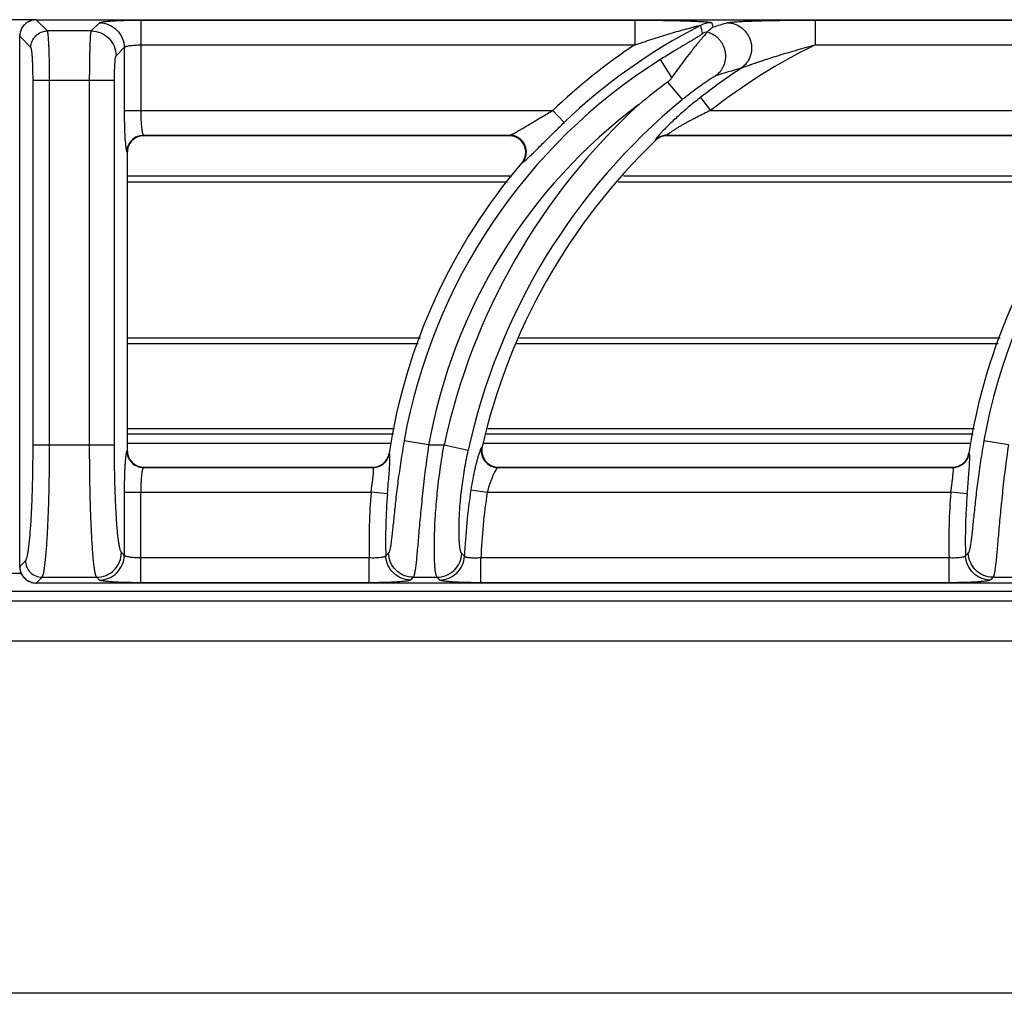
# Model space of a CAD drawing. Units: millimetres. Extents: x 0 to 89, y -199 to 73.
# Drawn here: x 40 to 52, y 61 to 73 of the extents above; entities that cross this region are included whole.
import ezdxf

# ---------------------------------------------------------------- set-up
doc = ezdxf.new("R2010")
doc.units = ezdxf.units.MM
doc.layers.add('GRC-700 SERİ PİŞİRME', color=7, linetype='Continuous')

msp = doc.modelspace()

# ---------------------------------------------------------------- linework, layer by layer
at = {"layer": 'GRC-700 SERİ PİŞİRME'}
for p, q in [((40.3, 73.12), (39.7, 73.12)), ((40.3, 73.119), (40.3, 73.119)), ((40.435, 72.984), (40.3, 73.119)), ((40.3, 73.119), (79.7, 73.119)), ((40.3, 73.119), (79.7, 73.119)), ((41.562, 73.115), (41.562, 72.024)), ((41.562, 73.115), (47.527, 73.115)), ((47.527, 73.115), (47.527, 72.816)), ((49.704, 73.115), (49.704, 72.816)), ((49.704, 73.115), (54.527, 73.115)), ((40.965, 72.984), (41.063, 73.082)), ((48.457, 73.082), (48.47, 73.029)), ((40.1, 72.92), (40.101, 72.92)), ((40.101, 66.52), (40.101, 72.92)), ((40.236, 72.785), (40.101, 72.92)), ((40.965, 72.984), (40.435, 72.984)), ((41.264, 72.685), (41.363, 72.783)), ((41.363, 72.783), (41.363, 72.024)), ((41.562, 72.816), (47.527, 72.816)), ((49.704, 72.816), (54.527, 72.816)), ((47.974, 72.421), (47.837, 72.639)), ((40.262, 67.987), (40.262, 72.386)), ((41.245, 72.386), (40.262, 72.386)), ((40.461, 67.987), (40.461, 72.386)), ((40.945, 67.987), (40.945, 72.386)), ((41.245, 67.987), (41.245, 72.386)), ((47.923, 72.367), (48.098, 72.155)), ((48.32, 72.181), (48.443, 72.024)), ((41.363, 72.024), (46.537, 72.024)), ((46.675, 71.88), (46.537, 72.024)), ((48.443, 72.024), (53.537, 72.024)), ((41.595, 71.725), (41.6, 71.72)), ((41.595, 71.725), (46.021, 71.725)), ((46.01, 71.72), (41.6, 71.72)), ((46.01, 71.72), (46.021, 71.725)), ((47.917, 71.725), (53.021, 71.725)), ((47.917, 71.725), (47.919, 71.72)), ((53.01, 71.72), (47.919, 71.72)), ((47.779, 71.669), (47.78, 71.664)), ((41.395, 71.525), (41.4, 71.52)), ((41.4, 71.52), (41.4, 67.919)), ((46.162, 71.391), (46.172, 71.396)), ((46.043, 71.23), (41.4, 71.23)), ((53.043, 71.23), (47.389, 71.23)), ((45.99, 71.159), (41.4, 71.159)), ((52.99, 71.159), (47.325, 71.159)), ((41.4, 69.281), (44.94, 69.281)), ((41.4, 69.21), (44.913, 69.21)), ((46.102, 69.21), (51.913, 69.21)), ((46.136, 69.281), (51.94, 69.281)), ((44.627, 68.183), (41.4, 68.183)), ((41.4, 68.12), (44.613, 68.12)), ((45.733, 68.12), (51.613, 68.12)), ((51.627, 68.183), (45.752, 68.183)), ((44.587, 68.004), (41.4, 68.004)), ((45.038, 67.987), (44.743, 68.039)), ((51.587, 68.004), (45.697, 68.004)), ((52.038, 67.987), (51.743, 68.039)), ((40.262, 67.987), (41.245, 67.987)), ((41.4, 67.919), (41.395, 67.914)), ((44.565, 67.885), (44.561, 67.889)), ((45.038, 67.987), (45.224, 67.987)), ((45.224, 67.987), (45.517, 67.923)), ((45.685, 67.964), (45.679, 67.959)), ((51.565, 67.885), (51.561, 67.889)), ((41.6, 67.72), (41.595, 67.715)), ((41.595, 67.715), (44.368, 67.715)), ((41.6, 67.72), (44.364, 67.72)), ((44.368, 67.715), (44.364, 67.72)), ((45.879, 67.72), (45.873, 67.715)), ((45.873, 67.715), (51.368, 67.715)), ((45.879, 67.72), (51.364, 67.72)), ((51.368, 67.715), (51.364, 67.72)), ((41.363, 67.416), (41.363, 66.657)), ((41.363, 67.416), (44.343, 67.416)), ((41.562, 66.325), (41.562, 67.416)), ((44.542, 67.399), (44.343, 67.416)), ((45.548, 67.446), (45.745, 67.416)), ((45.745, 67.416), (51.343, 67.416)), ((51.542, 67.399), (51.343, 67.416)), ((40.101, 66.52), (40.171, 66.59)), ((41.363, 66.657), (41.329, 66.69)), ((44.322, 66.624), (41.562, 66.624)), ((44.322, 66.325), (44.322, 66.624)), ((45.668, 66.325), (45.668, 66.624)), ((51.322, 66.624), (45.668, 66.624)), ((51.322, 66.325), (51.322, 66.624)), ((40.1, 66.52), (40.101, 66.52)), ((40.122, 66.436), (39.878, 66.436)), ((40.3, 66.321), (40.37, 66.391)), ((40.37, 66.391), (41.03, 66.391)), ((41.063, 66.357), (41.03, 66.391)), ((44.853, 66.391), (45.139, 66.391)), ((51.853, 66.391), (52.139, 66.391)), ((80, 66.22), (0, 66.22)), ((40.3, 66.32), (40.3, 66.321)), ((79.7, 66.321), (40.3, 66.321)), ((79.7, 66.32), (40.3, 66.32)), ((44.322, 66.325), (41.562, 66.325)), ((51.322, 66.325), (45.668, 66.325)), ((80, 66.104), (0, 66.104))]:
    msp.add_line(p, q, dxfattribs=at)
at = {"layer": 'GRC-700 SERİ PİŞİRME', "color": 252}
for p, q in [((64.2, 65.62), (16.7, 65.62)), ((55.134, 61.37), (24.866, 61.37))]:
    msp.add_line(p, q, dxfattribs=at)
at = {"layer": 'GRC-700 SERİ PİŞİRME'}
for points in [[(40.3, 73.119), (40.245, 73.112), (40.183, 73.082), (40.135, 73.032), (40.107, 72.97), (40.1, 72.92)], [(40.1, 66.52), (40.108, 66.464), (40.138, 66.403), (40.188, 66.355), (40.251, 66.327), (40.3, 66.32)]]:
    msp.add_lwpolyline(points, dxfattribs=at)
for centre, radius, start, end in [((40.301, 72.919), 0.2, 103.8909, 108.8999), ((40.301, 72.919), 0.201, 93.2458, 103.8713), ((40.301, 72.92), 0.199, 90.2122, 93.242), ((40.301, 72.919), 0.2, 148.3151, 163.5221), ((40.301, 72.919), 0.201, 143.6667, 148.3142), ((40.301, 72.919), 0.2, 128.5545, 143.6625), ((40.301, 72.919), 0.201, 123.9314, 128.5527), ((40.301, 72.919), 0.2, 108.904, 123.9268), ((51.502, 66.833), 6.984, 117.106, 133.7234), ((48.457, 72.782), 0.301, 90.0674, 117.0386), ((53.49, 56.929), 16.864, 106.6951, 107.3185), ((40.301, 72.919), 0.2, 168.2804, 177.4512), ((40.3, 72.919), 0.2, 177.4556, 179.7896), ((40.301, 72.919), 0.2, 163.5262, 168.2696), ((48.481, 72.683), 0.301, 104.5181, 117.2414), ((51.502, 66.833), 7.183, 123.6042, 133.7234), ((52.903, 66.32), 7.241, 116.2224, 128.0223), ((51.502, 66.833), 6.866, 122.2647, 169.881), ((58.502, 66.833), 6.866, 122.2647, 169.881), ((52.903, 66.32), 7.44, 123.3767, 128.0223), ((53.269, 57.041), 16.122, 106.0579, 107.1935), ((52.156, 66.58), 7.169, 126.181, 129.6835), ((51.502, 66.833), 6.566, 126.6999, 169.881), ((52.903, 66.32), 7.858, 132.6638, 167.7527), ((52.903, 66.32), 7.558, 129.4704, 167.7527), ((41.599, 71.521), 0.199, 108.0642, 163.5065), ((41.596, 71.524), 0.201, 112.6758, 157.3242), ((41.6, 71.519), 0.201, 90.0308, 108.0574), ((46.01, 71.519), 0.201, 87.2727, 90.0058), ((46.01, 71.517), 0.203, 68.7945, 87.2947), ((47.917, 71.524), 0.201, 119.1556, 133.6396), ((47.919, 71.52), 0.2, 119.3626, 133.756), ((47.917, 71.525), 0.2, 104.6184, 119.1508), ((47.918, 71.521), 0.199, 104.5135, 119.3562), ((47.917, 71.524), 0.201, 90.1385, 104.6048), ((47.919, 71.52), 0.2, 90.0143, 104.495), ((41.6, 71.52), 0.2, 163.4932, 179.9767), ((52.903, 66.32), 7.403, 133.7851, 167.1707), ((46.007, 71.523), 0.204, 319.5621, 340.8486), ((51.502, 66.833), 7.021, 139.5211, 171.3468), ((58.502, 66.833), 7.021, 139.5211, 171.3468), ((41.601, 67.919), 0.201, 180.0308, 198.0576), ((44.363, 67.92), 0.201, 331.175, 351.3006), ((44.367, 67.916), 0.201, 330.9479, 351.0767), ((45.881, 67.919), 0.201, 167.2155, 186.9411), ((45.879, 67.919), 0.199, 186.984, 249.4269), ((51.363, 67.92), 0.201, 331.175, 351.3006), ((51.367, 67.916), 0.201, 330.9479, 351.0767), ((41.599, 67.919), 0.199, 198.0644, 253.5065), ((41.596, 67.916), 0.201, 202.677, 247.3252), ((44.364, 67.919), 0.199, 290.1175, 331.1062), ((44.367, 67.916), 0.201, 290.4891, 330.8916), ((45.875, 67.916), 0.201, 193.1583, 244.0647), ((51.364, 67.919), 0.199, 290.1175, 331.1062), ((51.367, 67.916), 0.201, 290.4891, 330.8916), ((41.6, 67.92), 0.2, 253.4932, 269.9767), ((44.364, 67.921), 0.201, 270.05, 290.0348), ((44.367, 67.916), 0.201, 270.3039, 290.4328), ((45.879, 67.921), 0.201, 249.4743, 268.4877), ((45.879, 67.917), 0.198, 268.4996, 269.9982), ((51.364, 67.921), 0.201, 270.05, 290.0348), ((51.367, 67.916), 0.201, 270.3039, 290.4328), ((51.502, 66.833), 7.183, 175.3477, 181.6668), ((52.903, 66.32), 7.44, 171.296, 177.5063), ((52.903, 66.32), 7.241, 171.296, 177.592), ((58.502, 66.833), 7.183, 175.3477, 181.6668), ((51.502, 66.833), 6.984, 175.3477, 181.5123), ((58.502, 66.833), 6.984, 175.3477, 181.5123), ((59.442, 52.74), 20.399, 136.8775, 137.0109), ((60.427, 81.539), 21.109, 224.7579, 224.8805), ((66.442, 52.74), 20.399, 136.8775, 137.0109), ((40.3, 66.521), 0.199, 180.2117, 182.9461), ((40.301, 66.521), 0.201, 182.9516, 193.8154), ((40.301, 66.521), 0.2, 193.8349, 198.7691), ((40.301, 66.521), 0.2, 198.7723, 213.775), ((40.301, 66.521), 0.201, 213.7783, 218.4383), ((40.301, 66.521), 0.2, 218.4401, 233.4666), ((40.301, 66.521), 0.201, 233.4692, 238.1812), ((40.301, 66.521), 0.2, 238.1827, 253.3484), ((58.487, 53.047), 19.077, 135.6167, 135.7563), ((61.391, 81.887), 22.456, 223.6357, 223.7531), ((65.487, 53.047), 19.077, 135.6167, 135.7563), ((40.301, 66.521), 0.2, 253.3515, 258.1872), ((40.301, 66.521), 0.2, 258.1985, 267.1092), ((40.301, 66.52), 0.2, 267.1119, 269.7891)]:
    msp.add_arc(centre, radius, start, end, dxfattribs=at)
for points, knots in [([(41.063, 73.082), (41.064, 73.083), (41.066, 73.084), (41.069, 73.086), (41.073, 73.087), (41.081, 73.09), (41.094, 73.092), (41.112, 73.095), (41.134, 73.098), (41.16, 73.101), (41.189, 73.103), (41.222, 73.106), (41.258, 73.108), (41.31, 73.11), (41.381, 73.113), (41.47, 73.115), (41.531, 73.115), (41.562, 73.115)], [0, 0, 0, 0, 0.00543, 0.01272, 0.021988, 0.033276, 0.061954, 0.098681, 0.143181, 0.195128, 0.254082, 0.319532, 0.390929, 0.467644, 0.63434, 0.81388, 1, 1, 1, 1]), ([(47.527, 73.115), (47.573, 73.115), (47.666, 73.115), (47.782, 73.114), (47.874, 73.112), (47.942, 73.111), (48.009, 73.11), (48.076, 73.108), (48.14, 73.106), (48.203, 73.104), (48.253, 73.102), (48.292, 73.1), (48.32, 73.099), (48.346, 73.097), (48.371, 73.096), (48.394, 73.094), (48.414, 73.092), (48.428, 73.09), (48.438, 73.088), (48.444, 73.087), (48.449, 73.086), (48.453, 73.085), (48.455, 73.084), (48.456, 73.084), (48.457, 73.083), (48.457, 73.082)], [0, 0, 0, 0, 0.1502, 0.299324, 0.373137, 0.446233, 0.51841, 0.589408, 0.658882, 0.726343, 0.791062, 0.82206, 0.851907, 0.880338, 0.90703, 0.931546, 0.95335, 0.971766, 0.979475, 0.986057, 0.991422, 0.995509, 0.997072, 0.998323, 1, 1, 1, 1]), ([(48.645, 73.082), (48.647, 73.083), (48.65, 73.084), (48.659, 73.086), (48.673, 73.088), (48.692, 73.09), (48.714, 73.092), (48.738, 73.094), (48.775, 73.097), (48.825, 73.1), (48.889, 73.102), (48.956, 73.105), (49.026, 73.107), (49.098, 73.109), (49.172, 73.11), (49.271, 73.112), (49.398, 73.114), (49.55, 73.115), (49.652, 73.115), (49.704, 73.115)], [0, 0, 0, 0, 0.00484, 0.010738, 0.025454, 0.043609, 0.064693, 0.088207, 0.113739, 0.16957, 0.230123, 0.294017, 0.360331, 0.428419, 0.497814, 0.568187, 0.710896, 0.855135, 1, 1, 1, 1]), ([(41.063, 73.082), (41.102, 73.082), (41.181, 73.066), (41.28, 73), (41.346, 72.9), (41.362, 72.822), (41.363, 72.783)], [0, 0, 0, 0, 0.249837, 0.5, 0.750163, 1, 1, 1, 1]), ([(47.527, 72.816), (47.561, 72.827), (47.63, 72.85), (47.717, 72.879), (47.787, 72.901), (47.839, 72.917), (47.891, 72.933), (47.942, 72.949), (47.994, 72.964), (48.037, 72.977), (48.072, 72.987), (48.097, 72.994), (48.123, 73.001), (48.148, 73.008), (48.174, 73.015), (48.199, 73.022), (48.219, 73.027), (48.236, 73.031), (48.248, 73.035), (48.26, 73.037), (48.271, 73.04), (48.283, 73.043), (48.293, 73.045), (48.302, 73.047), (48.308, 73.048), (48.312, 73.049), (48.315, 73.05), (48.317, 73.05), (48.318, 73.05), (48.319, 73.05), (48.32, 73.05), (48.32, 73.05), (48.32, 73.05)], [0, 0, 0, 0, 0.132219, 0.264278, 0.330197, 0.396013, 0.461698, 0.527215, 0.592515, 0.657528, 0.689895, 0.722144, 0.754247, 0.786172, 0.817861, 0.849241, 0.880183, 0.895436, 0.910494, 0.925281, 0.939719, 0.953686, 0.966966, 0.97926, 0.984781, 0.989692, 0.99385, 0.995594, 0.997076, 0.998271, 0.999156, 1, 1, 1, 1]), ([(48.47, 73.029), (48.464, 73.025), (48.45, 73.015), (48.429, 72.997), (48.413, 72.982), (48.405, 72.974)], [0, 0, 0, 0, 0.238522, 0.610025, 1, 1, 1, 1]), ([(48.645, 73.082), (48.676, 73.082), (48.723, 73.073), (48.78, 73.048), (48.819, 73.022), (48.855, 72.99), (48.884, 72.953), (48.908, 72.912), (48.925, 72.867), (48.936, 72.82), (48.938, 72.773), (48.934, 72.725), (48.922, 72.679), (48.903, 72.636), (48.87, 72.584), (48.835, 72.551), (48.81, 72.533)], [0, 0, 0, 0, 0.123194, 0.185445, 0.247913, 0.310639, 0.37362, 0.436767, 0.500001, 0.563234, 0.626381, 0.689363, 0.752088, 0.814555, 0.876808, 1, 1, 1, 1]), ([(40.236, 72.785), (40.236, 72.81), (40.247, 72.863), (40.291, 72.929), (40.357, 72.973), (40.409, 72.984), (40.435, 72.984)], [0, 0, 0, 0, 0.249837, 0.5, 0.750163, 1, 1, 1, 1]), ([(40.461, 72.386), (40.461, 72.423), (40.461, 72.496), (40.46, 72.603), (40.458, 72.688), (40.456, 72.751), (40.454, 72.794), (40.452, 72.833), (40.45, 72.868), (40.448, 72.899), (40.446, 72.926), (40.444, 72.945), (40.442, 72.958), (40.441, 72.965), (40.439, 72.972), (40.438, 72.977), (40.437, 72.981), (40.436, 72.983), (40.435, 72.984)], [0, 0, 0, 0, 0.186627, 0.366926, 0.53412, 0.611013, 0.682548, 0.74808, 0.807029, 0.858917, 0.903295, 0.939817, 0.955036, 0.968186, 0.979252, 0.988229, 0.995127, 1, 1, 1, 1]), ([(40.945, 72.386), (40.945, 72.423), (40.946, 72.496), (40.947, 72.603), (40.948, 72.688), (40.95, 72.751), (40.951, 72.794), (40.952, 72.833), (40.954, 72.868), (40.955, 72.899), (40.957, 72.926), (40.959, 72.945), (40.96, 72.958), (40.961, 72.965), (40.962, 72.972), (40.963, 72.977), (40.964, 72.981), (40.965, 72.983), (40.965, 72.984)], [0, 0, 0, 0, 0.186758, 0.367131, 0.53444, 0.611409, 0.683018, 0.748605, 0.807607, 0.859527, 0.903912, 0.940408, 0.955594, 0.968695, 0.979694, 0.988576, 0.995337, 1, 1, 1, 1]), ([(40.965, 72.984), (41.004, 72.984), (41.082, 72.968), (41.181, 72.901), (41.248, 72.802), (41.264, 72.724), (41.264, 72.685)], [0, 0, 0, 0, 0.249837, 0.5, 0.750163, 1, 1, 1, 1]), ([(48.343, 72.951), (48.343, 72.95), (48.343, 72.949), (48.342, 72.948), (48.34, 72.946), (48.337, 72.944), (48.334, 72.942), (48.328, 72.938), (48.32, 72.932), (48.309, 72.925), (48.296, 72.917), (48.282, 72.908), (48.267, 72.9), (48.252, 72.89), (48.23, 72.877), (48.202, 72.861), (48.168, 72.84), (48.133, 72.819), (48.097, 72.798), (48.06, 72.776), (48.023, 72.754), (47.974, 72.724), (47.912, 72.685), (47.862, 72.654), (47.837, 72.639)], [0, 0, 0, 0, 0.001725, 0.004727, 0.009102, 0.014804, 0.021755, 0.02987, 0.049199, 0.071982, 0.097395, 0.124769, 0.153768, 0.184099, 0.215466, 0.28057, 0.348127, 0.417405, 0.487998, 0.559583, 0.631938, 0.704883, 0.852015, 1, 1, 1, 1]), ([(48.404, 72.973), (48.403, 72.972), (48.401, 72.968), (48.397, 72.963), (48.392, 72.957), (48.382, 72.946), (48.367, 72.929), (48.347, 72.906), (48.324, 72.879), (48.298, 72.848), (48.27, 72.814), (48.241, 72.778), (48.21, 72.739), (48.166, 72.683), (48.11, 72.609), (48.042, 72.517), (47.997, 72.453), (47.974, 72.421)], [0, 0, 0, 0, 0.006771, 0.016244, 0.028327, 0.042886, 0.078853, 0.123077, 0.174443, 0.232034, 0.294975, 0.362494, 0.433927, 0.508668, 0.666014, 0.830856, 1, 1, 1, 1]), ([(48.405, 72.974), (48.405, 72.974), (48.405, 72.974), (48.404, 72.973), (48.404, 72.973)], [0, 0, 0, 0, 0.259684, 1, 1, 1, 1]), ([(48.404, 72.973), (48.431, 72.965), (48.469, 72.948), (48.514, 72.915), (48.544, 72.886), (48.57, 72.853), (48.591, 72.817), (48.607, 72.778), (48.618, 72.737), (48.623, 72.695), (48.622, 72.653), (48.615, 72.612), (48.603, 72.572), (48.585, 72.534), (48.555, 72.488), (48.526, 72.458), (48.504, 72.442)], [0, 0, 0, 0, 0.124012, 0.186554, 0.249242, 0.312088, 0.375074, 0.438124, 0.501178, 0.564175, 0.627062, 0.689788, 0.752299, 0.814602, 0.876739, 1, 1, 1, 1]), ([(40.262, 72.386), (40.262, 72.41), (40.261, 72.459), (40.26, 72.531), (40.258, 72.587), (40.256, 72.629), (40.254, 72.658), (40.253, 72.684), (40.251, 72.707), (40.248, 72.728), (40.246, 72.746), (40.244, 72.76), (40.242, 72.77), (40.24, 72.776), (40.239, 72.78), (40.237, 72.783), (40.236, 72.784), (40.236, 72.785)], [0, 0, 0, 0, 0.18619, 0.36606, 0.532854, 0.609568, 0.680946, 0.746351, 0.805214, 0.857068, 0.901484, 0.938137, 0.966767, 0.978038, 0.987293, 0.994574, 1, 1, 1, 1]), ([(41.363, 72.783), (41.363, 72.784), (41.365, 72.787), (41.369, 72.79), (41.374, 72.793), (41.382, 72.796), (41.391, 72.799), (41.405, 72.803), (41.427, 72.807), (41.456, 72.811), (41.489, 72.813), (41.525, 72.815), (41.55, 72.816), (41.562, 72.816)], [0, 0, 0, 0, 0.018878, 0.04332, 0.074338, 0.112305, 0.157255, 0.209062, 0.331921, 0.477448, 0.641039, 0.817259, 1, 1, 1, 1]), ([(48.81, 72.533), (48.812, 72.534), (48.818, 72.537), (48.831, 72.543), (48.85, 72.55), (48.874, 72.559), (48.899, 72.568), (48.926, 72.578), (48.962, 72.591), (49.008, 72.606), (49.064, 72.625), (49.121, 72.644), (49.178, 72.662), (49.255, 72.686), (49.352, 72.716), (49.469, 72.75), (49.586, 72.784), (49.664, 72.805), (49.704, 72.816)], [0, 0, 0, 0, 0.009151, 0.020254, 0.045665, 0.073377, 0.102459, 0.132428, 0.162969, 0.225156, 0.288307, 0.352062, 0.416215, 0.480644, 0.610041, 0.739859, 0.869888, 1, 1, 1, 1]), ([(41.245, 72.386), (41.245, 72.404), (41.245, 72.441), (41.246, 72.494), (41.248, 72.544), (41.25, 72.582), (41.252, 72.609), (41.253, 72.627), (41.255, 72.642), (41.256, 72.656), (41.258, 72.666), (41.26, 72.675), (41.262, 72.68), (41.263, 72.683), (41.264, 72.684), (41.264, 72.685)], [0, 0, 0, 0, 0.186164, 0.365955, 0.53272, 0.68084, 0.746254, 0.805138, 0.857013, 0.901448, 0.93812, 0.966762, 0.987288, 0.994573, 1, 1, 1, 1]), ([(47.974, 72.421), (47.971, 72.416), (47.956, 72.396), (47.938, 72.378), (47.923, 72.367)], [0, 0, 0, 0, 0.250196, 1, 1, 1, 1]), ([(48.098, 72.155), (48.118, 72.171), (48.157, 72.202), (48.216, 72.248), (48.274, 72.292), (48.322, 72.327), (48.36, 72.353), (48.386, 72.371), (48.412, 72.388), (48.436, 72.404), (48.457, 72.417), (48.474, 72.427), (48.485, 72.433), (48.492, 72.437), (48.498, 72.44), (48.502, 72.441), (48.504, 72.442)], [0, 0, 0, 0, 0.152758, 0.303741, 0.451189, 0.592965, 0.660831, 0.726012, 0.787807, 0.845282, 0.897166, 0.941755, 0.960646, 0.976862, 0.990079, 1, 1, 1, 1]), ([(48.32, 72.181), (48.276, 72.147), (48.189, 72.077), (48.066, 71.971), (47.97, 71.882), (47.901, 71.814), (47.869, 71.781), (47.854, 71.765)], [0, 0, 0, 0, 0.268872, 0.532525, 0.782045, 0.896594, 1, 1, 1, 1]), ([(41.363, 72.024), (41.363, 71.984), (41.363, 71.906), (41.366, 71.795), (41.37, 71.71), (41.374, 71.65), (41.377, 71.623), (41.378, 71.611)], [0, 0, 0, 0, 0.291179, 0.565238, 0.806153, 0.909718, 1, 1, 1, 1]), ([(41.562, 72.024), (41.562, 72.005), (41.562, 71.969), (41.564, 71.915), (41.567, 71.866), (41.571, 71.821), (41.575, 71.789), (41.579, 71.767), (41.582, 71.754), (41.585, 71.743), (41.588, 71.735), (41.591, 71.729), (41.593, 71.726), (41.595, 71.725)], [0, 0, 0, 0, 0.18485, 0.363288, 0.528865, 0.676024, 0.799786, 0.851627, 0.89625, 0.93339, 0.962882, 0.984854, 1, 1, 1, 1]), ([(46.048, 71.737), (46.055, 71.741), (46.071, 71.749), (46.104, 71.768), (46.15, 71.795), (46.209, 71.83), (46.272, 71.868), (46.336, 71.906), (46.425, 71.959), (46.492, 71.998), (46.537, 72.024)], [0, 0, 0, 0, 0.042304, 0.09127, 0.202618, 0.325367, 0.454837, 0.588407, 0.724458, 1, 1, 1, 1]), ([(48.443, 72.024), (48.416, 72.011), (48.361, 71.985), (48.294, 71.952), (48.241, 71.924), (48.202, 71.904), (48.163, 71.883), (48.125, 71.862), (48.088, 71.841), (48.052, 71.82), (48.018, 71.799), (47.991, 71.782), (47.972, 71.769), (47.958, 71.76), (47.946, 71.752), (47.937, 71.745), (47.931, 71.74), (47.927, 71.737), (47.923, 71.734), (47.921, 71.732), (47.918, 71.729), (47.917, 71.728), (47.917, 71.727), (47.916, 71.726), (47.916, 71.725), (47.917, 71.725)], [0, 0, 0, 0, 0.148762, 0.297005, 0.370674, 0.443861, 0.516386, 0.587955, 0.658223, 0.726594, 0.792281, 0.853913, 0.882626, 0.909431, 0.933896, 0.95546, 0.964923, 0.973383, 0.980751, 0.986955, 0.991953, 0.995725, 0.997162, 0.99832, 1, 1, 1, 1]), ([(46.248, 71.459), (46.261, 71.473), (46.291, 71.501), (46.337, 71.547), (46.388, 71.598), (46.461, 71.671), (46.557, 71.765), (46.635, 71.841), (46.675, 71.88)], [0, 0, 0, 0, 0.096218, 0.205908, 0.325737, 0.453035, 0.721948, 1, 1, 1, 1]), ([(41.518, 71.709), (41.53, 71.714), (41.556, 71.722), (41.582, 71.725), (41.595, 71.725)], [0, 0, 0, 0, 0.501186, 1, 1, 1, 1]), ([(46.021, 71.725), (46.022, 71.725), (46.026, 71.727), (46.036, 71.731), (46.043, 71.734), (46.048, 71.737)], [0, 0, 0, 0, 0.179032, 0.408897, 1, 1, 1, 1]), ([(46.094, 71.71), (46.082, 71.715), (46.058, 71.722), (46.033, 71.725), (46.021, 71.725)], [0, 0, 0, 0, 0.501517, 1, 1, 1, 1]), ([(46.199, 71.456), (46.203, 71.468), (46.209, 71.493), (46.212, 71.544), (46.196, 71.607), (46.158, 71.659), (46.118, 71.69), (46.095, 71.701), (46.083, 71.706)], [0, 0, 0, 0, 0.12534, 0.250579, 0.499998, 0.749419, 0.87466, 1, 1, 1, 1]), ([(46.208, 71.461), (46.212, 71.473), (46.218, 71.497), (46.219, 71.535), (46.214, 71.572), (46.201, 71.608), (46.182, 71.641), (46.157, 71.67), (46.128, 71.693), (46.105, 71.705), (46.094, 71.71)], [0, 0, 0, 0, 0.124696, 0.249579, 0.37472, 0.5, 0.62528, 0.750421, 0.875304, 1, 1, 1, 1]), ([(47.813, 71.72), (47.808, 71.714), (47.8, 71.705), (47.792, 71.694), (47.786, 71.687), (47.783, 71.681), (47.78, 71.676), (47.779, 71.673), (47.778, 71.671), (47.778, 71.67), (47.779, 71.669)], [0, 0, 0, 0, 0.395169, 0.559216, 0.69879, 0.812594, 0.90014, 0.961654, 0.983319, 1, 1, 1, 1]), ([(47.854, 71.765), (47.847, 71.758), (47.833, 71.743), (47.819, 71.727), (47.813, 71.72)], [0, 0, 0, 0, 0.53193, 1, 1, 1, 1]), ([(41.378, 71.611), (41.379, 71.6), (41.381, 71.584), (41.384, 71.564), (41.386, 71.552), (41.388, 71.543), (41.39, 71.535), (41.392, 71.53), (41.394, 71.527), (41.395, 71.526), (41.395, 71.525)], [0, 0, 0, 0, 0.383559, 0.543001, 0.680011, 0.79409, 0.885127, 0.95335, 0.979224, 1, 1, 1, 1]), ([(41.395, 71.525), (41.395, 71.538), (41.398, 71.564), (41.405, 71.589), (41.411, 71.601)], [0, 0, 0, 0, 0.498814, 1, 1, 1, 1]), ([(46.172, 71.396), (46.18, 71.405), (46.194, 71.426), (46.205, 71.449), (46.208, 71.461)], [0, 0, 0, 0, 0.498483, 1, 1, 1, 1]), ([(46.199, 71.415), (46.207, 71.421), (46.223, 71.436), (46.239, 71.451), (46.248, 71.459)], [0, 0, 0, 0, 0.448559, 1, 1, 1, 1]), ([(46.172, 71.396), (46.174, 71.396), (46.178, 71.399), (46.184, 71.403), (46.191, 71.408), (46.196, 71.413), (46.199, 71.415)], [0, 0, 0, 0, 0.167128, 0.390612, 0.668961, 1, 1, 1, 1]), ([(44.743, 68.039), (44.729, 67.957), (44.702, 67.795), (44.668, 67.558), (44.645, 67.368), (44.63, 67.225), (44.619, 67.127), (44.61, 67.037), (44.602, 66.956), (44.594, 66.883), (44.586, 66.821), (44.58, 66.776), (44.574, 66.746), (44.57, 66.727), (44.566, 66.712), (44.562, 66.7), (44.558, 66.69), (44.555, 66.685), (44.554, 66.683)], [0, 0, 0, 0, 0.182169, 0.358898, 0.524458, 0.601304, 0.673235, 0.739572, 0.799647, 0.852851, 0.898624, 0.936487, 0.952335, 0.966072, 0.977681, 0.987168, 0.99457, 1, 1, 1, 1]), ([(51.743, 68.039), (51.729, 67.957), (51.702, 67.795), (51.668, 67.558), (51.645, 67.368), (51.63, 67.225), (51.619, 67.127), (51.61, 67.037), (51.602, 66.956), (51.594, 66.883), (51.586, 66.821), (51.58, 66.776), (51.574, 66.746), (51.57, 66.727), (51.566, 66.712), (51.562, 66.7), (51.558, 66.69), (51.555, 66.685), (51.554, 66.683)], [0, 0, 0, 0, 0.182169, 0.358898, 0.524458, 0.601304, 0.673235, 0.739572, 0.799647, 0.852851, 0.898624, 0.936487, 0.952335, 0.966072, 0.977681, 0.987168, 0.99457, 1, 1, 1, 1]), ([(40.171, 66.59), (40.173, 66.592), (40.176, 66.597), (40.18, 66.606), (40.185, 66.618), (40.189, 66.634), (40.194, 66.652), (40.2, 66.682), (40.207, 66.726), (40.215, 66.788), (40.222, 66.861), (40.229, 66.943), (40.236, 67.034), (40.242, 67.134), (40.249, 67.281), (40.256, 67.479), (40.261, 67.728), (40.262, 67.9), (40.262, 67.987)], [0, 0, 0, 0, 0.005427, 0.012709, 0.021965, 0.033241, 0.046554, 0.061899, 0.098581, 0.143047, 0.194959, 0.253876, 0.319317, 0.390707, 0.467437, 0.634172, 0.813819, 1, 1, 1, 1]), ([(40.37, 66.391), (40.371, 66.392), (40.373, 66.394), (40.376, 66.4), (40.38, 66.409), (40.384, 66.423), (40.389, 66.44), (40.393, 66.461), (40.399, 66.495), (40.406, 66.546), (40.414, 66.617), (40.422, 66.7), (40.429, 66.794), (40.435, 66.898), (40.441, 67.012), (40.446, 67.135), (40.451, 67.265), (40.456, 67.45), (40.46, 67.691), (40.461, 67.887), (40.461, 67.987)], [0, 0, 0, 0, 0.002377, 0.005211, 0.012334, 0.021474, 0.032664, 0.045913, 0.06121, 0.097837, 0.142286, 0.194211, 0.253163, 0.318656, 0.39011, 0.466914, 0.548388, 0.633815, 0.813639, 1, 1, 1, 1]), ([(41.03, 66.391), (41.029, 66.392), (41.028, 66.394), (41.025, 66.4), (41.021, 66.409), (41.017, 66.423), (41.013, 66.44), (41.009, 66.461), (41.003, 66.496), (40.996, 66.547), (40.989, 66.617), (40.982, 66.7), (40.976, 66.794), (40.97, 66.898), (40.964, 67.012), (40.959, 67.135), (40.955, 67.265), (40.95, 67.45), (40.946, 67.692), (40.945, 67.887), (40.945, 67.987)], [0, 0, 0, 0, 0.002319, 0.005105, 0.012156, 0.021243, 0.032395, 0.045615, 0.060891, 0.097494, 0.141936, 0.193867, 0.252836, 0.318354, 0.389839, 0.466678, 0.548188, 0.633653, 0.813555, 1, 1, 1, 1]), ([(41.329, 66.69), (41.328, 66.692), (41.324, 66.696), (41.32, 66.705), (41.316, 66.716), (41.312, 66.73), (41.308, 66.747), (41.302, 66.775), (41.296, 66.816), (41.288, 66.874), (41.281, 66.941), (41.275, 67.017), (41.269, 67.102), (41.263, 67.195), (41.257, 67.332), (41.25, 67.515), (41.246, 67.747), (41.245, 67.906), (41.245, 67.987)], [0, 0, 0, 0, 0.005428, 0.01271, 0.021966, 0.033242, 0.046556, 0.061901, 0.098584, 0.14305, 0.194961, 0.253879, 0.319321, 0.390711, 0.467442, 0.634175, 0.813818, 1, 1, 1, 1]), ([(41.387, 67.891), (41.385, 67.883), (41.382, 67.866), (41.38, 67.849), (41.379, 67.839)], [0, 0, 0, 0, 0.436528, 1, 1, 1, 1]), ([(41.395, 67.914), (41.394, 67.914), (41.393, 67.911), (41.39, 67.906), (41.388, 67.899), (41.387, 67.894), (41.387, 67.891)], [0, 0, 0, 0, 0.148938, 0.363299, 0.646676, 1, 1, 1, 1]), ([(41.395, 67.914), (41.395, 67.901), (41.398, 67.875), (41.405, 67.85), (41.411, 67.838)], [0, 0, 0, 0, 0.498814, 1, 1, 1, 1]), ([(44.571, 67.802), (44.571, 67.813), (44.571, 67.828), (44.571, 67.847), (44.571, 67.858), (44.57, 67.868), (44.569, 67.875), (44.568, 67.88), (44.566, 67.883), (44.566, 67.884), (44.565, 67.885)], [0, 0, 0, 0, 0.388431, 0.548761, 0.685768, 0.799068, 0.888693, 0.955092, 0.980033, 1, 1, 1, 1]), ([(45.038, 67.987), (45.024, 67.888), (44.997, 67.693), (44.97, 67.453), (44.951, 67.268), (44.938, 67.138), (44.927, 67.015), (44.917, 66.9), (44.908, 66.796), (44.9, 66.701), (44.892, 66.618), (44.885, 66.547), (44.878, 66.496), (44.873, 66.462), (44.869, 66.441), (44.865, 66.423), (44.861, 66.409), (44.858, 66.4), (44.855, 66.394), (44.854, 66.392), (44.853, 66.391)], [0, 0, 0, 0, 0.186191, 0.366012, 0.451512, 0.533088, 0.610013, 0.681587, 0.747189, 0.806229, 0.858208, 0.902678, 0.93928, 0.954545, 0.967745, 0.978871, 0.987926, 0.994937, 0.997702, 1, 1, 1, 1]), ([(45.139, 66.391), (45.138, 66.392), (45.137, 66.394), (45.134, 66.4), (45.131, 66.409), (45.127, 66.423), (45.124, 66.441), (45.12, 66.462), (45.116, 66.496), (45.112, 66.547), (45.109, 66.618), (45.107, 66.701), (45.107, 66.796), (45.109, 66.901), (45.113, 67.016), (45.12, 67.139), (45.13, 67.269), (45.147, 67.454), (45.176, 67.695), (45.207, 67.888), (45.224, 67.987)], [0, 0, 0, 0, 0.002279, 0.005023, 0.011988, 0.020994, 0.032068, 0.045217, 0.06043, 0.09693, 0.141306, 0.193212, 0.252201, 0.317783, 0.389367, 0.466333, 0.547979, 0.633568, 0.813603, 1, 1, 1, 1]), ([(45.438, 66.676), (45.436, 66.677), (45.433, 66.682), (45.43, 66.69), (45.426, 66.7), (45.423, 66.714), (45.42, 66.729), (45.415, 66.756), (45.411, 66.795), (45.407, 66.849), (45.405, 66.913), (45.405, 66.986), (45.406, 67.067), (45.41, 67.157), (45.419, 67.289), (45.437, 67.468), (45.47, 67.692), (45.5, 67.845), (45.517, 67.923)], [0, 0, 0, 0, 0.005263, 0.012279, 0.021184, 0.032039, 0.044869, 0.059682, 0.095205, 0.138474, 0.189264, 0.247244, 0.31204, 0.383141, 0.459994, 0.628176, 0.810529, 1, 1, 1, 1]), ([(45.646, 67.883), (45.641, 67.871), (45.633, 67.843), (45.621, 67.799), (45.608, 67.749), (45.59, 67.674), (45.569, 67.572), (45.555, 67.489), (45.548, 67.446)], [0, 0, 0, 0, 0.089298, 0.192579, 0.30804, 0.433766, 0.708332, 1, 1, 1, 1]), ([(45.665, 67.935), (45.662, 67.928), (45.655, 67.911), (45.649, 67.893), (45.646, 67.883)], [0, 0, 0, 0, 0.439928, 1, 1, 1, 1]), ([(45.679, 67.959), (45.677, 67.958), (45.675, 67.955), (45.672, 67.95), (45.669, 67.943), (45.666, 67.938), (45.665, 67.935)], [0, 0, 0, 0, 0.154986, 0.372534, 0.654247, 1, 1, 1, 1]), ([(45.679, 67.959), (45.675, 67.944), (45.672, 67.914), (45.676, 67.885), (45.679, 67.87)], [0, 0, 0, 0, 0.498424, 1, 1, 1, 1]), ([(51.571, 67.802), (51.571, 67.813), (51.571, 67.828), (51.571, 67.847), (51.571, 67.858), (51.57, 67.868), (51.569, 67.875), (51.568, 67.88), (51.566, 67.883), (51.566, 67.884), (51.565, 67.885)], [0, 0, 0, 0, 0.388431, 0.548761, 0.685768, 0.799068, 0.888693, 0.955092, 0.980033, 1, 1, 1, 1]), ([(52.038, 67.987), (52.024, 67.888), (51.997, 67.693), (51.97, 67.453), (51.951, 67.268), (51.938, 67.138), (51.927, 67.015), (51.917, 66.9), (51.908, 66.796), (51.9, 66.701), (51.892, 66.618), (51.885, 66.547), (51.878, 66.496), (51.873, 66.462), (51.869, 66.441), (51.865, 66.423), (51.861, 66.409), (51.858, 66.4), (51.855, 66.394), (51.854, 66.392), (51.853, 66.391)], [0, 0, 0, 0, 0.186191, 0.366012, 0.451512, 0.533088, 0.610013, 0.681587, 0.747189, 0.806229, 0.858208, 0.902678, 0.93928, 0.954545, 0.967745, 0.978871, 0.987926, 0.994937, 0.997702, 1, 1, 1, 1]), ([(41.379, 67.839), (41.377, 67.826), (41.375, 67.8), (41.372, 67.757), (41.369, 67.709), (41.366, 67.636), (41.363, 67.538), (41.363, 67.457), (41.363, 67.416)], [0, 0, 0, 0, 0.087341, 0.189028, 0.303531, 0.429024, 0.705161, 1, 1, 1, 1]), ([(44.542, 67.399), (44.545, 67.439), (44.551, 67.515), (44.56, 67.623), (44.566, 67.706), (44.569, 67.764), (44.57, 67.79), (44.571, 67.802)], [0, 0, 0, 0, 0.293461, 0.568557, 0.808652, 0.911139, 1, 1, 1, 1]), ([(51.542, 67.399), (51.545, 67.439), (51.551, 67.515), (51.56, 67.623), (51.566, 67.706), (51.569, 67.764), (51.57, 67.79), (51.571, 67.802)], [0, 0, 0, 0, 0.293461, 0.568557, 0.808652, 0.911139, 1, 1, 1, 1]), ([(41.518, 67.73), (41.53, 67.725), (41.556, 67.718), (41.582, 67.715), (41.595, 67.715)], [0, 0, 0, 0, 0.501186, 1, 1, 1, 1]), ([(41.586, 67.701), (41.585, 67.698), (41.583, 67.692), (41.58, 67.678), (41.576, 67.656), (41.572, 67.626), (41.568, 67.591), (41.566, 67.551), (41.563, 67.492), (41.562, 67.447), (41.562, 67.416)], [0, 0, 0, 0, 0.029826, 0.065246, 0.152323, 0.259604, 0.384743, 0.524803, 0.676523, 1, 1, 1, 1]), ([(41.595, 67.715), (41.594, 67.714), (41.592, 67.713), (41.59, 67.71), (41.588, 67.706), (41.587, 67.702), (41.586, 67.701)], [0, 0, 0, 0, 0.169302, 0.388637, 0.664602, 1, 1, 1, 1]), ([(44.343, 67.416), (44.345, 67.434), (44.35, 67.471), (44.358, 67.524), (44.364, 67.573), (44.369, 67.617), (44.372, 67.65), (44.374, 67.672), (44.374, 67.685), (44.374, 67.696), (44.373, 67.704), (44.372, 67.709), (44.371, 67.712), (44.369, 67.714), (44.368, 67.715)], [0, 0, 0, 0, 0.185812, 0.365378, 0.532263, 0.680721, 0.805295, 0.857145, 0.901405, 0.937759, 0.966018, 0.977171, 0.986434, 1, 1, 1, 1]), ([(45.86, 67.701), (45.858, 67.699), (45.853, 67.693), (45.845, 67.678), (45.833, 67.657), (45.818, 67.626), (45.803, 67.591), (45.787, 67.551), (45.767, 67.493), (45.753, 67.447), (45.745, 67.416)], [0, 0, 0, 0, 0.032518, 0.070563, 0.162083, 0.272053, 0.397739, 0.536326, 0.684989, 1, 1, 1, 1]), ([(45.787, 67.735), (45.8, 67.729), (45.829, 67.719), (45.858, 67.715), (45.873, 67.715)], [0, 0, 0, 0, 0.501576, 1, 1, 1, 1]), ([(45.873, 67.715), (45.872, 67.714), (45.87, 67.713), (45.865, 67.709), (45.862, 67.704), (45.86, 67.701)], [0, 0, 0, 0, 0.17411, 0.397946, 1, 1, 1, 1]), ([(51.343, 67.416), (51.345, 67.434), (51.35, 67.471), (51.358, 67.524), (51.364, 67.573), (51.369, 67.617), (51.372, 67.65), (51.374, 67.672), (51.374, 67.685), (51.374, 67.696), (51.373, 67.704), (51.372, 67.709), (51.371, 67.712), (51.369, 67.714), (51.368, 67.715)], [0, 0, 0, 0, 0.185812, 0.365378, 0.532263, 0.680721, 0.805295, 0.857145, 0.901405, 0.937759, 0.966018, 0.977171, 0.986434, 1, 1, 1, 1]), ([(40.171, 66.59), (40.171, 66.564), (40.181, 66.512), (40.226, 66.446), (40.292, 66.401), (40.344, 66.391), (40.37, 66.391)], [0, 0, 0, 0, 0.249837, 0.5, 0.750163, 1, 1, 1, 1]), ([(41.03, 66.391), (41.069, 66.391), (41.147, 66.407), (41.247, 66.473), (41.313, 66.573), (41.329, 66.651), (41.329, 66.69)], [0, 0, 0, 0, 0.249837, 0.5, 0.750163, 1, 1, 1, 1]), ([(41.063, 66.357), (41.102, 66.358), (41.181, 66.373), (41.28, 66.44), (41.346, 66.539), (41.362, 66.618), (41.363, 66.657)], [0, 0, 0, 0, 0.249837, 0.5, 0.750163, 1, 1, 1, 1]), ([(41.562, 66.624), (41.55, 66.624), (41.525, 66.624), (41.489, 66.626), (41.456, 66.629), (41.427, 66.633), (41.405, 66.637), (41.391, 66.641), (41.382, 66.644), (41.374, 66.647), (41.369, 66.65), (41.365, 66.653), (41.363, 66.655), (41.363, 66.657)], [0, 0, 0, 0, 0.182744, 0.359125, 0.522757, 0.668298, 0.791086, 0.842844, 0.88776, 0.925703, 0.956706, 0.981139, 1, 1, 1, 1]), ([(44.521, 66.649), (44.521, 66.648), (44.519, 66.645), (44.515, 66.642), (44.509, 66.639), (44.502, 66.636), (44.494, 66.634), (44.479, 66.63), (44.458, 66.627), (44.428, 66.624), (44.383, 66.623), (44.347, 66.623), (44.322, 66.624)], [0, 0, 0, 0, 0.018908, 0.043014, 0.07354, 0.11099, 0.155475, 0.206921, 0.329443, 0.475189, 0.639396, 1, 1, 1, 1]), ([(44.82, 66.357), (44.782, 66.358), (44.705, 66.373), (44.607, 66.437), (44.54, 66.534), (44.522, 66.611), (44.521, 66.649)], [0, 0, 0, 0, 0.249846, 0.5, 0.750154, 1, 1, 1, 1]), ([(44.853, 66.391), (44.814, 66.391), (44.737, 66.406), (44.639, 66.471), (44.572, 66.568), (44.555, 66.645), (44.554, 66.683)], [0, 0, 0, 0, 0.249844, 0.5, 0.750156, 1, 1, 1, 1]), ([(45.139, 66.391), (45.176, 66.391), (45.253, 66.406), (45.35, 66.469), (45.417, 66.563), (45.436, 66.638), (45.438, 66.676)], [0, 0, 0, 0, 0.249852, 0.5, 0.750148, 1, 1, 1, 1]), ([(45.171, 66.357), (45.208, 66.358), (45.285, 66.373), (45.382, 66.436), (45.449, 66.53), (45.468, 66.606), (45.47, 66.644)], [0, 0, 0, 0, 0.249851, 0.5, 0.750149, 1, 1, 1, 1]), ([(45.668, 66.624), (45.644, 66.623), (45.608, 66.621), (45.563, 66.623), (45.537, 66.624), (45.519, 66.626), (45.507, 66.628), (45.497, 66.63), (45.488, 66.632), (45.481, 66.635), (45.476, 66.637), (45.472, 66.64), (45.47, 66.642), (45.47, 66.644)], [0, 0, 0, 0, 0.361942, 0.526887, 0.67331, 0.737976, 0.796261, 0.847728, 0.892092, 0.929213, 0.959133, 0.982318, 1, 1, 1, 1]), ([(51.521, 66.649), (51.521, 66.648), (51.519, 66.645), (51.515, 66.642), (51.509, 66.639), (51.502, 66.636), (51.494, 66.634), (51.479, 66.63), (51.458, 66.627), (51.428, 66.624), (51.383, 66.623), (51.347, 66.623), (51.322, 66.624)], [0, 0, 0, 0, 0.018908, 0.043014, 0.07354, 0.11099, 0.155475, 0.206921, 0.329443, 0.475189, 0.639396, 1, 1, 1, 1]), ([(51.82, 66.357), (51.782, 66.358), (51.705, 66.373), (51.607, 66.437), (51.54, 66.534), (51.522, 66.611), (51.521, 66.649)], [0, 0, 0, 0, 0.249846, 0.5, 0.750154, 1, 1, 1, 1]), ([(51.853, 66.391), (51.814, 66.391), (51.737, 66.406), (51.639, 66.471), (51.572, 66.568), (51.555, 66.645), (51.554, 66.683)], [0, 0, 0, 0, 0.249844, 0.5, 0.750156, 1, 1, 1, 1]), ([(41.562, 66.325), (41.531, 66.325), (41.47, 66.325), (41.381, 66.327), (41.31, 66.329), (41.257, 66.332), (41.222, 66.334), (41.189, 66.336), (41.16, 66.339), (41.134, 66.342), (41.112, 66.344), (41.094, 66.347), (41.081, 66.35), (41.073, 66.352), (41.069, 66.354), (41.066, 66.355), (41.064, 66.357), (41.063, 66.357)], [0, 0, 0, 0, 0.186121, 0.365821, 0.532557, 0.609286, 0.680682, 0.746103, 0.805016, 0.856915, 0.901381, 0.938082, 0.966739, 0.978021, 0.987285, 0.994572, 1, 1, 1, 1]), ([(44.82, 66.357), (44.82, 66.357), (44.818, 66.355), (44.815, 66.354), (44.81, 66.352), (44.802, 66.35), (44.79, 66.347), (44.772, 66.344), (44.75, 66.342), (44.724, 66.339), (44.695, 66.336), (44.662, 66.334), (44.627, 66.332), (44.574, 66.329), (44.503, 66.327), (44.414, 66.325), (44.353, 66.325), (44.322, 66.325)], [0, 0, 0, 0, 0.005363, 0.012576, 0.021762, 0.032969, 0.061492, 0.098073, 0.142448, 0.194299, 0.253185, 0.31861, 0.390027, 0.466792, 0.633689, 0.813656, 1, 1, 1, 1]), ([(45.668, 66.325), (45.637, 66.325), (45.576, 66.325), (45.487, 66.327), (45.417, 66.329), (45.364, 66.332), (45.328, 66.334), (45.296, 66.336), (45.267, 66.339), (45.241, 66.342), (45.219, 66.344), (45.201, 66.347), (45.188, 66.35), (45.18, 66.352), (45.176, 66.354), (45.173, 66.355), (45.171, 66.357), (45.171, 66.357)], [0, 0, 0, 0, 0.186343, 0.366252, 0.533195, 0.610009, 0.681463, 0.74692, 0.80584, 0.857702, 0.902091, 0.938669, 0.967154, 0.978337, 0.987494, 0.994673, 1, 1, 1, 1]), ([(51.82, 66.357), (51.82, 66.357), (51.818, 66.355), (51.815, 66.354), (51.81, 66.352), (51.802, 66.35), (51.79, 66.347), (51.772, 66.344), (51.75, 66.342), (51.724, 66.339), (51.695, 66.336), (51.662, 66.334), (51.627, 66.332), (51.574, 66.329), (51.503, 66.327), (51.414, 66.325), (51.353, 66.325), (51.322, 66.325)], [0, 0, 0, 0, 0.005363, 0.012576, 0.021762, 0.032969, 0.061492, 0.098073, 0.142448, 0.194299, 0.253185, 0.31861, 0.390027, 0.466792, 0.633689, 0.813656, 1, 1, 1, 1])]:
    msp.add_open_spline(points, degree=3, knots=knots, dxfattribs=at)
msp.add_open_spline([(48.32, 73.05), (48.328, 73.017), (48.335, 72.984), (48.343, 72.951)], degree=3, dxfattribs=at)

doc.saveas('drawing.dxf')
